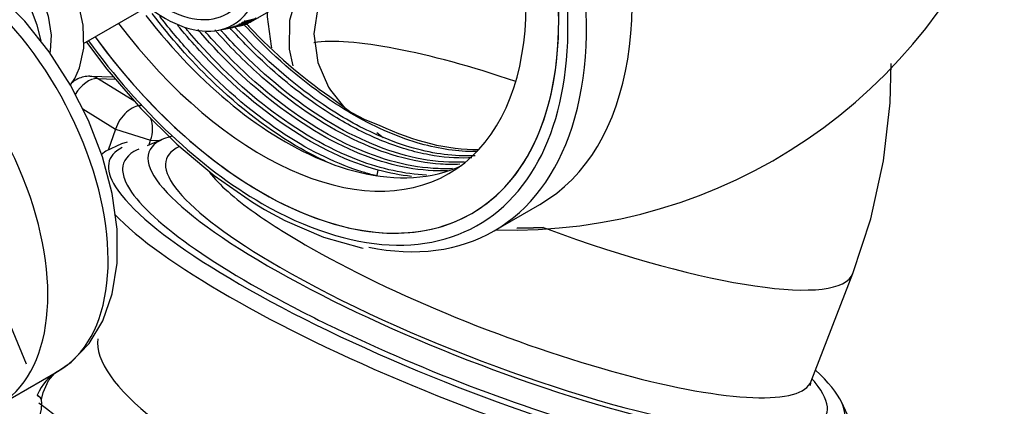
# Model space of a CAD drawing. Extents: x -1470 to 1470, y -1040 to 1040.
# Drawn here: x 953 to 1019, y 198 to 224 of the extents above; entities that cross this region are included whole.
import ezdxf

# ---------------------------------------------------------------- set-up
doc = ezdxf.new("R2010")
doc.units = 0
doc.layers.add('LINIEWIDOKÓW', color=7, linetype='CONTINUOUS')

msp = doc.modelspace()

# ---------------------------------------------------------------- linework, layer by layer
at = {"layer": 'LINIEWIDOKÓW', "color": 7, "linetype": 'CONTINUOUS'}
for p, q in [((978.533443, 229.622261), (968.564404, 223.866634)), ((957.436322, 222.450906), (967.63013, 228.336303)), ((968.751243, 224.025239), (968.579063, 223.925831)), ((968.948137, 224.136637), (968.758014, 224.026869)), ((966.456397, 223.339788), (967.377662, 223.527543)), ((967.891568, 223.639377), (967.873335, 223.62885)), ((968.032979, 223.783264), (968.06797, 223.803466)), ((968.11535, 223.703378), (968.068968, 223.676599)), ((968.197854, 223.940544), (968.2123, 223.948884)), ((968.20635, 223.879484), (968.249685, 223.904503)), ((968.304727, 223.744975), (968.384172, 223.790842)), ((968.495925, 223.851123), (968.396167, 223.793527)), ((957.85716, 220.264607), (959.440058, 220.220466)), ((960.860178, 218.575016), (958.360232, 220.110444)), ((958.360232, 220.110444), (959.563985, 220.076876)), ((957.37338, 218.091795), (959.556835, 216.750751)), ((959.556835, 216.750751), (959.073679, 215.35417)), ((959.556835, 216.750751), (961.905421, 215.998947)), ((962.761573, 216.090279), (961.671992, 215.639977)), ((961.799458, 215.692656), (961.905421, 215.998947)), ((961.905421, 215.998947), (962.500432, 215.982354)), ((953.629609, 201.085471), (948.205603, 214.087273)), ((977.001851, 213.639601), (977.009272, 213.677013)), ((977.009272, 213.677013), (977.076758, 214.017261)), ((960.259761, 213.184881), (960.358493, 212.974433)), ((984.818934, 209.970101), (987.868407, 211.730715)), ((1005.962285, 199.945451), (1008.746518, 207.121395)), ((951.6743, 198.27873), (955.69597, 200.600642)), ((954.597483, 198.765393), (954.558906, 198.857866)), ((1008.752578, 196.934269), (1008.000242, 198.537884))]:
    msp.add_line(p, q, dxfattribs=at)
for points in [[(956.843378, 220.123022), (957.163893, 220.819188), (957.443596, 222.149405), (957.406787, 223.675126), (957.047976, 225.319335), (956.394352, 226.961263), (955.488126, 228.508828), (954.377624, 229.878607), (953.11575, 230.992583), (951.750762, 231.781154), (950.332513, 232.169117), (949.149334, 232.121449), (948.104265, 231.712271), (947.221103, 230.922971), (946.990735, 230.593039)], [(954.594186, 222.633705), (954.341863, 223.667089), (953.700949, 225.311233), (952.80533, 226.865028), (951.703037, 228.244818), (950.44703, 229.372111), (949.085788, 230.177202), (947.668193, 230.58551), (946.478858, 230.557228), (945.425433, 230.166628), (944.998106, 229.868015)], [(949.481512, 229.951089), (949.575953, 229.975809), (950.210592, 229.978093), (951.026124, 229.708393), (952.010417, 229.086103), (952.991891, 228.154504), (953.881406, 226.974968), (954.595778, 225.641679), (955.070558, 224.273554), (955.272225, 223.002956), (955.211668, 221.955828), (955.184805, 221.831083)], [(955.690309, 200.597391), (956.594087, 201.214132), (957.798265, 202.452496), (958.71551, 203.973571), (959.344903, 205.766092), (959.669189, 207.814257), (959.668356, 210.070027), (959.338402, 212.458799), (958.694792, 214.899458), (957.761391, 217.327331), (956.56619, 219.68213), (955.140372, 221.906136), (953.518318, 223.943446), (951.736187, 225.741519), (949.829421, 227.25206), (947.832667, 228.428407), (945.78306, 229.222121), (945.053341, 229.401791)], [(973.947159, 227.074346), (973.070811, 225.003483), (972.787984, 223.097232), (973.052577, 221.17367), (973.776741, 219.549629), (973.906227, 219.344654)], [(971.727675, 225.913516), (971.171286, 223.990162), (971.13767, 222.069418)], [(968.011012, 223.847049), (968.758014, 224.026869)], [(968.758014, 224.026869), (968.131652, 223.924294)], [(968.14119, 223.93074), (969.070763, 224.167925)], [(969.994743, 222.163128), (969.962102, 222.280813), (969.698847, 224.238149), (969.703803, 224.57028)], [(967.104325, 223.4742), (968.068968, 223.676599)], [(967.873335, 223.62885), (967.104325, 223.4742)], [(967.304359, 223.52936), (968.297085, 223.742373)], [(968.068968, 223.676599), (967.304359, 223.52936)], [(967.377721, 223.527555), (967.873335, 223.62885)], [(967.474025, 223.587121), (968.396167, 223.793527)], [(968.304727, 223.744975), (967.474025, 223.587121)], [(967.654202, 223.660463), (968.564404, 223.866634)], [(968.396167, 223.793527), (967.654202, 223.660463)], [(968.564404, 223.866634), (967.794287, 223.726768)], [(967.794287, 223.726768), (968.032979, 223.783264)], [(967.835085, 223.747708), (968.579063, 223.925831)], [(968.032979, 223.783264), (967.835085, 223.747708)], [(968.579063, 223.925831), (967.971688, 223.823523)], [(967.971688, 223.823523), (968.20635, 223.879484)], [(968.20635, 223.879484), (968.011012, 223.847049)], [(968.131652, 223.924294), (968.197854, 223.940544)], [(968.197854, 223.940544), (968.14119, 223.93074)], [(957.615577, 222.543646), (958.981895, 220.751325), (961.254039, 218.118661), (963.653476, 215.740521), (966.147008, 213.651705), (968.700493, 211.883368), (969.506434, 211.400246)], [(971.13767, 222.069418), (971.385667, 220.965683)], [(1008.747413, 207.123704), (1009.952198, 210.769273), (1010.800484, 214.639208), (1011.232885, 218.489839), (1011.299711, 221.119449)], [(956.557655, 219.699858), (956.843378, 220.123022)], [(973.84823, 218.922088), (975.263045, 217.878962), (975.304707, 217.854213)], [(973.906227, 219.344654), (974.86327, 218.151224)], [(975.304707, 217.854213), (976.187299, 217.393999), (977.151428, 217.012348)], [(977.410984, 216.157605), (976.998538, 216.495395)], [(960.346835, 215.869348), (959.960082, 215.76439), (958.923884, 215.284846), (958.621188, 215.047103)], [(969.506434, 211.400246), (970.864353, 210.666767), (973.435395, 209.557092), (975.966773, 208.834815), (976.084025, 208.810712)], [(986.321454, 210.139487), (987.437909, 210.160542), (988.095067, 210.191273)], [(988.085869, 210.195463), (987.434866, 210.164991), (986.352985, 210.143842)], [(954.625486, 198.740932), (954.735504, 199.192565), (955.081869, 199.985669), (955.497033, 200.465538), (955.690309, 200.597391)], [(1005.921708, 199.666251), (1005.919409, 199.682756), (1005.962008, 199.944738)], [(954.333103, 199.02768), (954.557834, 198.860435)], [(954.592873, 198.776428), (954.553934, 198.851756), (954.333103, 199.02768)], [(953.880846, 196.211994), (954.112349, 196.627767), (954.437828, 197.374217), (954.624972, 198.070145), (954.649198, 198.537492), (954.592873, 198.776428)]]:
    msp.add_lwpolyline(points, dxfattribs=at)
for centre, radius, start, end in [((986.030613, 245.022005), 35, 268.21166958, 340.17875237), ((957.808378, 218.515287), 1.75, 115.73159012, 133.57811441), ((957.808378, 218.515287), 1.75, 88.40263814, 115.73159012)]:
    msp.add_arc(centre, radius, start, end, dxfattribs=at)
for centre, major_axis, ratio, start_param, end_param in [((972.993406, 237.49497), (-14.875, 25.764256), 0.577350267, 3.141592654, 5.603004658), ((969.943934, 235.734356), (-14.875, 25.764256), 0.577350267, 3.62296265, 5.603004658), ((969.325215, 235.377139), (-14, 24.248711), 0.577350267, 3.926990811, 5.684452228), ((969.325215, 235.377139), (-14, 24.248711), 0.577350267, 3.141592654, 5.684452228), ((969.325215, 235.377139), (12.46875, -21.596508), 0.577350267, 0, 2.758451893), ((947.623164, 214.631458), (-8.09375, 14.018786), 0.577350267, 3.139008245, 5.80731129), ((962.828672, 231.626358), (-4.15625, 7.198836), 0.577350267, 2.254384386, 3.9464234), ((962.828672, 231.626358), (-4.578044, 7.929406), 0.577350267, 2.950971647, 3.9464234), ((943.601494, 212.309546), (-8.09375, 14.018786), 0.577350267, 3.139008245, 5.80731129), ((969.325215, 235.377139), (-14.4375, 25.006483), 0.577350267, 2.356194484, 4.071281481), ((962.828672, 231.626358), (-4.578044, 7.929406), 0.577350267, 2.168754875, 2.950971647), ((970.872011, 236.270182), (12.46875, -21.596508), 0.577350267, 4.943726133, 5.656216521), ((969.325215, 235.377139), (12.46875, -21.596508), 0.577350267, 4.924502291, 6.283185307), ((975.512399, 238.949312), (-12.90625, 22.354281), 0.577350267, 1.947896897, 1.959074692), ((964.066108, 232.340793), (-4.8125, 8.335494), 0.577350267, 3.027058185, 3.028492651), ((975.512399, 238.949312), (-12.90625, 22.354281), 0.577350267, 1.959074692, 2.264891278), ((969.325215, 235.377139), (-14, 24.248711), 0.577350267, 3.141592679, 3.926990811), ((969.325215, 235.377139), (-14, 24.248711), 0.577350267, 1.759412713, 3.141592679), ((969.325215, 235.377139), (-14, 24.248711), 0.577350267, 1.759412713, 2.356194484), ((988.37316, 215.026163), (-17.110357, 6.63874), 0.21132487, 4.917696411, 5.932686839), ((969.325215, 235.377139), (-14.4375, 25.006483), 0.577350267, 1.753631464, 2.356194484), ((957.808378, 218.515287), (-0.915872, -1.4912), 0.619502967, 3.484576116, 4.726489884), ((957.808378, 218.515287), (0.048782, 1.74932), 0.739272733, 5.880353236, 6.283185307), ((960.734837, 216.717901), (-0.915872, -1.4912), 0.619502967, 3.484576116, 5.055372443), ((960.734837, 216.717901), (-0.048782, -1.74932), 0.739272733, 1.167964255, 2.058965128), ((975.512399, 238.949312), (-12.90625, 22.354281), 0.577350267, 2.446114613, 2.827231067), ((969.943934, 235.734356), (-14.875, 25.764256), 0.577350267, 3.141592654, 3.62296265), ((984.970208, 206.255566), (-23.167302, 8.988806), 0.21132487, 6.065256656, 9.642706612), ((984.970208, 206.255566), (-23.167302, 8.988806), 0.21132487, 5.988558031, 6.065256656), ((984.44651, 204.851644), (-25.271866, 9.853853), 0.209148279, 6.095656155, 6.558333549), ((984.970208, 206.255566), (-22.004858, 8.537783), 0.21132487, 6.071525915, 7.222067324), ((984.50617, 205.059575), (-24.390927, 9.463567), 0.21132487, 6.082659603, 6.36138259), ((984.50617, 205.059575), (-24.390927, 9.463567), 0.21132487, 6.065256656, 6.082659603), ((970.872011, 236.270182), (12.46875, -21.596508), 0.577350267, 5.656216521, 5.781697858), ((970.872011, 236.270182), (12.46875, -21.596508), 0.577350267, 5.781697858, 6.227531522), ((984.50617, 205.059575), (-24.390927, 9.463567), 0.21132487, 0.078197283, 0.217928651), ((985.588927, 207.85022), (-20.373358, 7.904769), 0.21132487, 0.342879746, 0.694997061), ((984.44651, 204.851644), (-25.271866, 9.853853), 0.209148279, 0.275148242, 2.510028692), ((984.50617, 205.059575), (-24.390927, 9.463567), 0.21132487, 0.217928651, 1.117076752), ((969.325215, 235.377139), (-14, 24.248711), 0.577350267, 2.356194484, 3.141592654), ((984.135674, 204.054452), (-26.087087, 10.171719), 0.209148279, 0.425092453, 2.510028692), ((985.588927, 207.85022), (-20.373358, 7.904769), 0.21132487, 0.694997061, 0.938882016), ((988.37316, 215.026163), (-20.373358, 7.904769), 0.21132487, 1.63855179, 1.651336987), ((969.943934, 235.734356), (-14.875, 25.764256), 0.577350267, 2.670527208, 3.141592654), ((988.37316, 215.026163), (-20.373358, 7.904769), 0.21132487, 1.651336987, 3.141592654), ((985.588927, 207.85022), (-20.373358, 7.904769), 0.21132487, 0.938882016, 3.141592654), ((984.970208, 206.255566), (-22.004858, 8.537783), 0.21132487, 0.938882016, 2.365832782), ((984.50617, 205.059575), (-24.390927, 9.463567), 0.21132487, 1.117076752, 1.219343097), ((984.50617, 205.059575), (-24.390927, 9.463567), 0.21132487, 1.219343097, 2.823562931), ((983.485839, 194.462419), (-25.014129, 8.65379), 0.263992235, 0.049727591, 2.444112618), ((960.059648, 193.016417), (-4.375, 7.577722), 0.577350267, 6.280600899, 6.680271168), ((984.970208, 206.255566), (-23.167302, 8.988806), 0.21132487, 3.359521305, 3.637785575), ((984.970208, 206.255566), (-22.004858, 8.537783), 0.21132487, 2.365832782, 3.496930682), ((984.970208, 206.255566), (-22.004858, 8.537783), 0.21132487, 3.496930682, 3.529090971), ((983.485839, 194.462419), (-33.903447, 11.729104), 0.263992235, 0.640706537, 2.35670917)]:
    msp.add_ellipse(centre, major_axis=major_axis, ratio=ratio, start_param=start_param, end_param=end_param, dxfattribs=at)
for points, knots in [([(973.643197, 214.569209), (973.072118, 214.828333), (972.497963, 215.120726), (969.896248, 216.590905), (967.863907, 218.138111), (964.563636, 221.3342), (963.243673, 222.827455), (962.015948, 224.438347)], [0, 0, 0, 0, 2.184642941, 2.184642941, 9.890549198, 9.890549198, 15.397340803, 15.397340803, 15.397340803, 15.397340803]), ([(975.786813, 213.969895), (974.074173, 214.531073), (972.306173, 215.413978), (968.534488, 217.936429), (966.537792, 219.671785), (963.998326, 222.433319), (963.337457, 223.210083), (962.699559, 224.01886)], [0, 0, 0, 0, 6.488283017, 6.488283017, 13.985899228, 13.985899228, 16.723234668, 16.723234668, 16.723234668, 16.723234668]), ([(977.076758, 214.017261), (975.119659, 214.549106), (973.073343, 215.517712), (969.029463, 218.222203), (967.032767, 219.957559), (964.72197, 222.470427), (964.279517, 222.977137), (963.846479, 223.498848)], [0, 0, 0, 0, 7.366153404, 7.366153404, 14.732306808, 14.732306808, 16.516186333, 16.516186333, 16.516186333, 16.516186333]), ([(972.97582, 218.361932), (971.467747, 219.400626), (969.976546, 220.648844), (968.136876, 222.480645), (967.729815, 222.905721), (967.329131, 223.34398)], [0, 0, 0, 0, 5.853008809, 5.853008809, 7.544376052, 7.544376052, 7.544376052, 7.544376052]), ([(975.239993, 217.817743), (974.706665, 218.132463), (974.173443, 218.474426), (971.810917, 220.112447), (970.006277, 221.693609), (968.310973, 223.513036)], [0, 0, 0, 0, 2.02271772, 2.02271772, 8.998775855, 8.998775855, 8.998775855, 8.998775855]), ([(980.297906, 213.684955), (978.853703, 213.744241), (977.319592, 214.077147), (973.751586, 215.434382), (971.695814, 216.620902), (967.88966, 219.56653), (966.129726, 221.2579), (964.49492, 223.165971)], [0, 0, 0, 0, 5.535101624, 5.535101624, 12.566642324, 12.566642324, 18.911029841, 18.911029841, 18.911029841, 18.911029841]), ([(981.715305, 213.970684), (980.009445, 213.898599), (978.15391, 214.233838), (974.24656, 215.720156), (972.190788, 216.906676), (968.477115, 219.780733), (966.805131, 221.37116), (965.242105, 223.16023)], [0, 0, 0, 0, 6.616329848, 6.616329848, 13.528818216, 13.528818216, 19.446289622, 19.446289622, 19.446289622, 19.446289622]), ([(982.039838, 214.117516), (981.618239, 214.09636), (981.187416, 214.100031), (978.89925, 214.249926), (976.909065, 214.816491), (972.869283, 216.778585), (970.820518, 218.17365), (967.794352, 220.843424), (966.757165, 221.879159), (965.761688, 222.995357)], [0, 0, 0, 0, 1.632231747, 1.632231747, 8.512017526, 8.512017526, 15.391803306, 15.391803306, 19.113655098, 19.113655098, 19.113655098, 19.113655098]), ([(982.524763, 214.40279), (982.106368, 214.382193), (981.678905, 214.386033), (979.394225, 214.5357), (977.40404, 215.102265), (973.364258, 217.064359), (971.315492, 218.459424), (968.320701, 221.101519), (967.313422, 222.103844), (966.344967, 223.182451)], [0, 0, 0, 0, 1.617598401, 1.617598401, 8.490304149, 8.490304149, 15.363009898, 15.363009898, 18.971230482, 18.971230482, 18.971230482, 18.971230482]), ([(982.834983, 214.549292), (981.925253, 214.499511), (980.972321, 214.565252), (978.073437, 215.102087), (976.045229, 215.898845), (971.990811, 218.288704), (969.965241, 219.88147), (967.604507, 222.232105), (967.16107, 222.697146), (966.725329, 223.177736)], [0, 0, 0, 0, 3.514402761, 3.514402761, 10.368013665, 10.368013665, 17.221624568, 17.221624568, 18.834967258, 18.834967258, 18.834967258, 18.834967258]), ([(973.411018, 218.376358), (973.323101, 218.435799), (973.235234, 218.495962), (971.331608, 219.815811), (969.542177, 221.380808), (967.859525, 223.180626)], [0, 0, 0, 0, 0.339309497, 0.339309497, 7.356079942, 7.356079942, 7.356079942, 7.356079942]), ([(977.399517, 215.947277), (976.445264, 216.331131), (975.479016, 216.810131), (973.999887, 217.681997), (973.486885, 218.009933), (972.97582, 218.361932)], [0, 0, 0, 0, 3.297608861, 3.297608861, 5.049151514, 5.049151514, 5.049151514, 5.049151514]), ([(983.353866, 215.248314), (982.182225, 215.262022), (980.947747, 215.458853), (978.228595, 216.268396), (976.733873, 216.936196), (975.239993, 217.817743)], [0, 0, 0, 0, 4.014239081, 4.014239081, 8.600582201, 8.600582201, 8.600582201, 8.600582201]), ([(983.200611, 214.963771), (981.928233, 214.939502), (980.576817, 215.136148), (978.459282, 215.766579), (977.723773, 216.041152), (976.982786, 216.371856)], [0, 0, 0, 0, 4.225150851, 4.225150851, 6.421917343, 6.421917343, 6.421917343, 6.421917343]), ([(983.095964, 214.82484), (982.257261, 214.79736), (981.383385, 214.866565), (979.481563, 215.218758), (978.447777, 215.525609), (977.399517, 215.947277)], [0, 0, 0, 0, 2.762143442, 2.762143442, 5.845146874, 5.845146874, 5.845146874, 5.845146874])]:
    msp.add_open_spline(points, degree=3, knots=knots, dxfattribs=at)
for points in [[(962.699559, 224.01886), (962.634857, 224.100894), (962.570392, 224.183257), (962.506167, 224.265944)], [(963.846479, 223.498848), (963.794506, 223.561464), (963.742668, 223.624296), (963.690968, 223.687342)], [(964.357796, 223.32687), (964.302978, 223.391536), (964.248305, 223.456445), (964.193779, 223.521595)], [(964.49492, 223.165971), (964.449113, 223.219435), (964.403405, 223.273068), (964.357796, 223.32687)], [(965.242105, 223.16023), (965.175852, 223.236064), (965.109796, 223.312255), (965.04394, 223.388798)], [(966.344967, 223.182451), (966.293624, 223.239633), (966.24239, 223.29703), (966.191268, 223.354639)], [(966.725329, 223.177736), (966.676438, 223.231658), (966.627645, 223.285776), (966.57895, 223.340088)], [(967.329131, 223.34398), (967.268082, 223.410754), (967.207181, 223.477834), (967.146431, 223.545216)], [(967.706005, 223.345808), (967.65159, 223.404704), (967.597289, 223.463844), (967.543107, 223.523228)], [(967.859525, 223.180626), (967.808252, 223.235469), (967.757078, 223.290531), (967.706005, 223.345808)], [(968.310973, 223.513036), (968.262721, 223.56482), (968.214559, 223.616796), (968.166487, 223.668965)], [(965.761688, 222.995357), (965.695642, 223.069412), (965.62978, 223.143821), (965.564106, 223.21858)], [(976.982786, 216.371856), (975.798464, 216.900423), (974.600147, 217.572383), (973.411018, 218.376358)], [(983.319296, 214.834487), (983.245136, 214.830504), (983.17069, 214.827289), (983.095964, 214.82484)], [(983.550985, 214.976145), (983.434887, 214.970136), (983.318086, 214.966012), (983.200611, 214.963771)], [(983.708978, 215.249809), (983.591276, 215.247419), (983.472895, 215.246922), (983.353866, 215.248314)], [(976.581784, 213.731488), (976.318318, 213.803085), (976.053235, 213.882597), (975.786813, 213.969895)], [(977.024889, 213.618162), (976.877738, 213.653428), (976.730021, 213.691204), (976.581784, 213.731488)], [(979.3024, 213.596438), (978.578104, 213.671053), (977.834229, 213.811418), (977.076758, 214.017261)]]:
    msp.add_open_spline(points, degree=3, dxfattribs=at)

doc.saveas('drawing.dxf')
